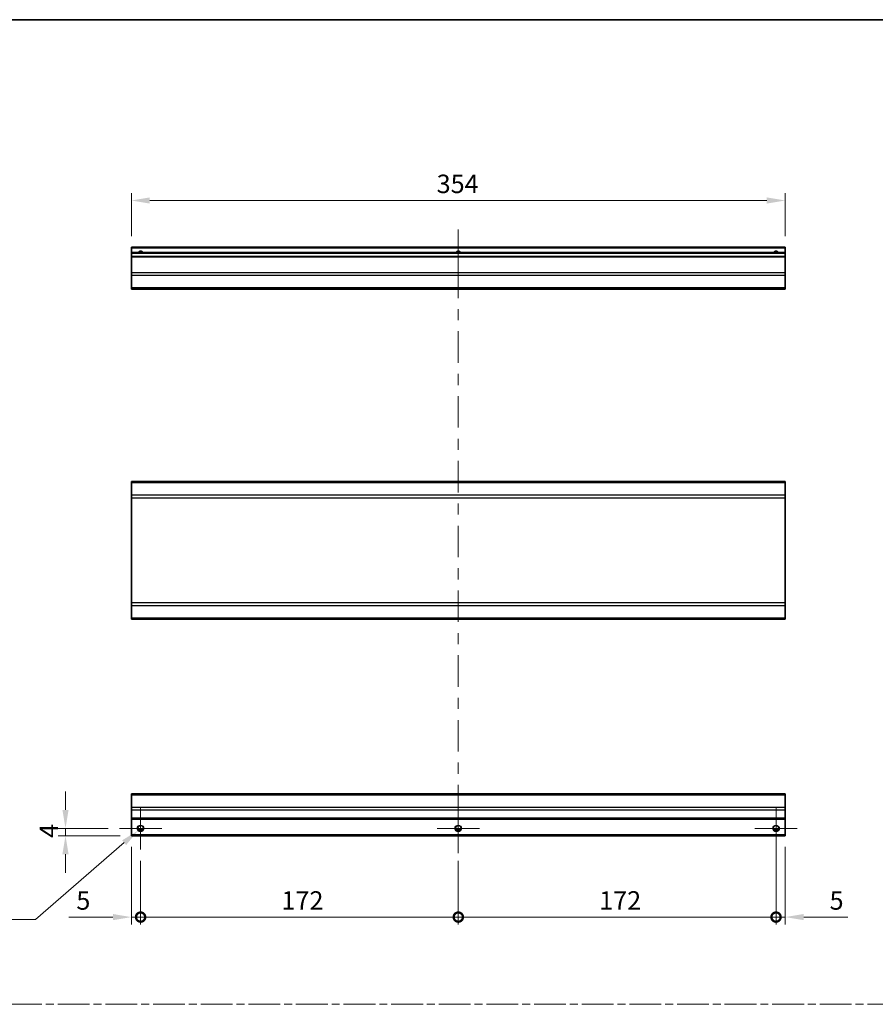
# Model space of a CAD drawing. Units: millimetres. Extents: x 0 to 7860, y -12 to 1265.
# Drawn here: x 5378 to 5842, y 591 to 1124 of the extents above; entities that cross this region are included whole.
import ezdxf

# ---------------------------------------------------------------- set-up
doc = ezdxf.new("R2010")
doc.units = ezdxf.units.MM
doc.header["$LTSCALE"] = 4
doc.linetypes.add('CHAIN', pattern=[0.3543, 0.2362, -0.0295, 0.0591, -0.0295])
doc.layers.get('Defpoints').update_dxf_attribs({"lineweight": 25})
for name, color, linetype, lineweight in [('Border (ISO)', 7, 'Continuous', 35), ('Center Mark (ISO)', 131, 'Continuous', 18), ('Centerline (ISO)', 131, 'Continuous', 18), ('Dimension (ISO)', 7, 'Continuous', 18), ('Sketch Geometry (ISO)', 7, 'Continuous', 18), ('Visible (ISO)', 7, 'Continuous', 35), ('Visible Narrow (ISO)', 7, 'Continuous', 25)]:
    doc.layers.add(name, color=color, linetype=linetype, lineweight=lineweight)
doc.styles.add('Note Text (TK)', font='txt')
doc.dimstyles.new('Default - Method 1b (TK)', dxfattribs={"dimscale": 4, "dimtxt": 2.5, "dimasz": 2.5, "dimexe": 1, "dimexo": 1.5, "dimgap": 1, "dimtad": 1, "dimtoh": 1, "dimrnd": 1e-08, "dimdsep": 46, "dimtxsty": 'Note Text (TK)', "dimcen": 0.09, "dimdle": 5, "dimclrd": 100, "dimclre": 100, "dimclrt": 7, "dimadec": 1, "dimazin": 1, "dimtfac": 1, "dimtmove": 0, "dimatfit": 3, "dimfxl": 1, "dimtolj": 1, "dimlwd": -1, "dimlwe": -1, "dimarcsym": 0})

# ---------------------------------------------------------------- blocks, each defined once
blk = doc.blocks.new('図面枠 tk図枠')
at = {"layer": 'Border (ISO)'}
blk.add_line((14.5, 289), (405.5, 289), dxfattribs=at)
blk = doc.blocks.new('*D191')
at = {"layer": 'Defpoints', "color": 0}
for p in [(5438.81, 1026.17), (5438.81, 1000.94), (5792.81, 1000.94)]:
    blk.add_point(p, dxfattribs=at)
at = {"layer": 'Dimension (ISO)', "color": 100}
for p, q in [((5438.81, 1006.94), (5438.81, 1030.17)), ((5792.81, 1006.94), (5792.81, 1030.17)), ((5782.81, 1026.17), (5448.81, 1026.17))]:
    blk.add_line(p, q, dxfattribs=at)
for points in [[(5448.81, 1027.84), (5448.81, 1024.5), (5438.81, 1026.17)], [(5782.81, 1027.84), (5782.81, 1024.5), (5792.81, 1026.17)]]:
    blk.add_solid(points, dxfattribs=at)
at = {"layer": 'Dimension (ISO)', "color": 7, "insert": (5604.09, 1035.17), "char_height": 10, "attachment_point": 4, "style": 'Note Text (TK)'}
blk.add_mtext('\\A1;354', dxfattribs=at)
blk = doc.blocks.new('_DotSmall')
at = {"color": 0, "linetype": 'ByBlock', "const_width": 0.5}
blk.add_lwpolyline([(-0.0625, 0, 1), (0.0625, 0, 1)], format="xyb", close=True, dxfattribs=at)
blk = doc.blocks.new('*D192')
at = {"layer": 'Defpoints', "color": 0}
for p in [(5438.81, 682.41), (5443.81, 674.91), (5443.81, 638.41)]:
    blk.add_point(p, dxfattribs=at)
at = {"layer": 'Dimension (ISO)', "color": 100}
for p, q in [((5438.81, 676.41), (5438.81, 634.41)), ((5443.81, 668.91), (5443.81, 634.41)), ((5428.81, 638.41), (5405.02, 638.41)), ((5443.81, 638.41), (5438.81, 638.41)), ((5443.81, 638.41), (5463.81, 638.41))]:
    blk.add_line(p, q, dxfattribs=at)
blk.add_solid([(5428.81, 640.08), (5428.81, 636.75), (5438.81, 638.41)], dxfattribs=at)
at = {"layer": 'Dimension (ISO)', "color": 100, "xscale": 10, "yscale": 10, "zscale": 10, "rotation": 180}
blk.add_blockref('_DotSmall', (5443.81, 638.41), dxfattribs=at)
at = {"layer": 'Dimension (ISO)', "color": 7, "insert": (5409.02, 647.41), "char_height": 10, "attachment_point": 4, "style": 'Note Text (TK)'}
blk.add_mtext('\\A1;5', dxfattribs=at)
blk = doc.blocks.new('*D193')
at = {"layer": 'Defpoints', "color": 0}
for p in [(5443.81, 674.91), (5615.81, 674.91), (5615.81, 638.41)]:
    blk.add_point(p, dxfattribs=at)
at = {"layer": 'Dimension (ISO)', "color": 100}
for p, q in [((5443.81, 668.91), (5443.81, 634.41)), ((5615.81, 668.91), (5615.81, 634.41)), ((5443.81, 638.41), (5615.81, 638.41))]:
    blk.add_line(p, q, dxfattribs=at)
at = {"layer": 'Dimension (ISO)', "color": 100, "xscale": 10, "yscale": 10, "zscale": 10, "rotation": 180}
blk.add_blockref('_DotSmall', (5443.81, 638.41), dxfattribs=at)
at = {"layer": 'Dimension (ISO)', "color": 100, "xscale": 10, "yscale": 10, "zscale": 10}
blk.add_blockref('_DotSmall', (5615.81, 638.41), dxfattribs=at)
at = {"layer": 'Dimension (ISO)', "color": 7, "insert": (5520.08, 647.41), "char_height": 10, "attachment_point": 4, "style": 'Note Text (TK)'}
blk.add_mtext('\\A1;172', dxfattribs=at)
blk = doc.blocks.new('*D194')
at = {"layer": 'Defpoints', "color": 0}
for p in [(5787.81, 686.41), (5615.81, 674.91), (5787.81, 638.41)]:
    blk.add_point(p, dxfattribs=at)
at = {"layer": 'Dimension (ISO)', "color": 100}
for p, q in [((5787.81, 680.41), (5787.81, 634.41)), ((5615.81, 668.91), (5615.81, 634.41)), ((5615.81, 638.41), (5787.81, 638.41))]:
    blk.add_line(p, q, dxfattribs=at)
at = {"layer": 'Dimension (ISO)', "color": 100, "xscale": 10, "yscale": 10, "zscale": 10, "rotation": 180}
blk.add_blockref('_DotSmall', (5615.81, 638.41), dxfattribs=at)
at = {"layer": 'Dimension (ISO)', "color": 100, "xscale": 10, "yscale": 10, "zscale": 10}
blk.add_blockref('_DotSmall', (5787.81, 638.41), dxfattribs=at)
at = {"layer": 'Dimension (ISO)', "color": 7, "insert": (5692.08, 647.41), "char_height": 10, "attachment_point": 4, "style": 'Note Text (TK)'}
blk.add_mtext('\\A1;172', dxfattribs=at)
blk = doc.blocks.new('*D195')
at = {"layer": 'Defpoints', "color": 0}
for p in [(5787.81, 686.41), (5792.81, 682.41), (5792.81, 638.41)]:
    blk.add_point(p, dxfattribs=at)
at = {"layer": 'Dimension (ISO)', "color": 100}
for p, q in [((5787.81, 680.41), (5787.81, 634.41)), ((5792.81, 676.41), (5792.81, 634.41)), ((5787.81, 638.41), (5777.81, 638.41)), ((5787.81, 638.41), (5792.81, 638.41)), ((5802.81, 638.41), (5826.61, 638.41))]:
    blk.add_line(p, q, dxfattribs=at)
blk.add_solid([(5802.81, 640.08), (5802.81, 636.75), (5792.81, 638.41)], dxfattribs=at)
at = {"layer": 'Dimension (ISO)', "color": 100, "xscale": 10, "yscale": 10, "zscale": 10}
blk.add_blockref('_DotSmall', (5787.81, 638.41), dxfattribs=at)
at = {"layer": 'Dimension (ISO)', "color": 7, "insert": (5816.81, 647.41), "char_height": 10, "attachment_point": 4, "style": 'Note Text (TK)'}
blk.add_mtext('\\A1;5', dxfattribs=at)
blk = doc.blocks.new('*D196')
at = {"layer": 'Defpoints', "color": 0}
for p in [(5403.16, 686.41), (5432.31, 686.41), (5438.81, 682.41)]:
    blk.add_point(p, dxfattribs=at)
at = {"layer": 'Dimension (ISO)', "color": 100}
for p, q in [((5403.16, 696.41), (5403.16, 706.41)), ((5426.31, 686.41), (5399.16, 686.41)), ((5432.81, 682.41), (5399.16, 682.41)), ((5403.16, 682.41), (5403.16, 686.41)), ((5403.16, 672.41), (5403.16, 662.41))]:
    blk.add_line(p, q, dxfattribs=at)
for points in [[(5401.49, 696.41), (5404.82, 696.41), (5403.16, 686.41)], [(5401.49, 672.41), (5404.82, 672.41), (5403.16, 682.41)]]:
    blk.add_solid(points, dxfattribs=at)
at = {"layer": 'Dimension (ISO)', "color": 7, "insert": (5394.16, 681.26), "char_height": 10, "attachment_point": 4, "rotation": 90, "style": 'Note Text (TK)'}
blk.add_mtext('\\A1;4', dxfattribs=at)
blk = doc.blocks.new('*D197')
at = {"layer": 'Defpoints', "color": 0}
for p in [(5445.15, 687.57), (5442.47, 685.25)]:
    blk.add_point(p, dxfattribs=at)
at = {"layer": 'Dimension (ISO)', "color": 100}
for p, q in [((5443.45, 686.41), (5444.17, 686.41)), ((5443.81, 686.05), (5443.81, 686.77)), ((5386.93, 637.07), (5434.92, 678.7)), ((5335.99, 637.07), (5386.93, 637.07))]:
    blk.add_line(p, q, dxfattribs=at)
blk.add_solid([(5433.83, 679.96), (5436.01, 677.44), (5442.47, 685.25)], dxfattribs=at)
at = {"layer": 'Dimension (ISO)', "color": 7, "insert": (5335.99, 646.07), "char_height": 10, "attachment_point": 4, "style": 'Note Text (TK)'}
blk.add_mtext('\\A1; 3-M3', dxfattribs=at)

msp = doc.modelspace()

# ---------------------------------------------------------------- linework, layer by layer
at = {"layer": 'Center Mark (ISO)', "linetype": 'Continuous'}
for p, q in [((5443.8107, 686.413), (5443.8107, 697.913)), ((5615.8107, 686.413), (5615.8107, 697.913)), ((5787.8107, 686.413), (5787.8107, 697.913)), ((5443.8107, 686.413), (5432.3107, 686.413)), ((5443.8107, 686.413), (5455.3107, 686.413)), ((5443.8107, 686.413), (5443.8107, 674.913)), ((5615.8107, 686.413), (5604.3107, 686.413)), ((5615.8107, 686.413), (5627.3107, 686.413)), ((5615.8107, 686.413), (5615.8107, 674.913)), ((5787.8107, 686.413), (5776.3107, 686.413)), ((5787.8107, 686.413), (5799.3107, 686.413)), ((5787.8107, 686.413), (5787.8107, 674.913))]:
    msp.add_line(p, q, dxfattribs=at)
at = {"layer": 'Centerline (ISO)'}
for p, q in [((5615.8107, 1000.4427), (5615.8107, 1010.4427)), ((5615.8107, 1000.4427), (5615.8107, 990.4427)), ((5615.8107, 682.913), (5615.8107, 692.913)), ((5615.8107, 682.913), (5615.8107, 672.913))]:
    msp.add_line(p, q, dxfattribs=at)
at = {"layer": 'Centerline (ISO)', "linetype": 'Continuous'}
for p, q in [((5615.8107, 990.4427), (5615.8107, 973.3838)), ((5615.8107, 967.3838), (5615.8107, 961.3838)), ((5615.8107, 955.3838), (5615.8107, 938.325)), ((5615.8107, 932.325), (5615.8107, 926.325)), ((5615.8107, 920.325), (5615.8107, 903.2661)), ((5615.8107, 897.2661), (5615.8107, 891.2661)), ((5615.8107, 885.2661), (5615.8107, 868.2073)), ((5615.8107, 862.2073), (5615.8107, 856.2073)), ((5615.8107, 850.2073), (5615.8107, 833.1484)), ((5615.8107, 827.1484), (5615.8107, 821.1484)), ((5615.8107, 815.1484), (5615.8107, 798.0895)), ((5615.8107, 792.0895), (5615.8107, 786.0895)), ((5615.8107, 780.0895), (5615.8107, 763.0307)), ((5615.8107, 757.0307), (5615.8107, 751.0307)), ((5615.8107, 745.0307), (5615.8107, 727.9718)), ((5615.8107, 721.9718), (5615.8107, 715.9718)), ((5615.8107, 709.9718), (5615.8107, 692.913))]:
    msp.add_line(p, q, dxfattribs=at)
at = {"layer": 'Sketch Geometry (ISO)', "color": 4, "linetype": 'CHAIN', "ltscale": 18.194183}
msp.add_line((4934.8889, 591.2179), (6460.2328, 591.2179), dxfattribs=at)
at = {"layer": 'Visible (ISO)'}
for p, q in [((5438.8107, 1000.4427), (5438.8107, 1000.9427)), ((5792.8107, 1000.9427), (5438.8107, 1000.9427)), ((5438.8107, 1000.4427), (5438.8107, 997.9427)), ((5438.8107, 997.4427), (5438.8107, 997.9427)), ((5792.8107, 997.9427), (5438.8107, 997.9427)), ((5438.8107, 997.4427), (5438.8107, 995.9427)), ((5792.8107, 1000.9427), (5792.8107, 1000.4427)), ((5792.8107, 997.9427), (5792.8107, 1000.4427)), ((5792.8107, 997.9427), (5792.8107, 997.4427)), ((5792.8107, 995.9427), (5792.8107, 997.4427)), ((5438.8107, 995.4427), (5438.8107, 995.9427)), ((5792.8107, 995.9427), (5438.8107, 995.9427)), ((5438.8107, 995.4427), (5438.8107, 987.0711)), ((5792.8107, 995.9427), (5792.8107, 995.4427)), ((5792.8107, 987.0711), (5792.8107, 995.4427)), ((5438.8107, 985.6569), (5438.8107, 987.0711)), ((5438.8107, 985.6569), (5438.8107, 978.8285)), ((5792.8107, 987.0711), (5792.8107, 985.6569)), ((5792.8107, 978.8285), (5792.8107, 985.6569)), ((5438.8107, 978.2427), (5438.8107, 978.8285)), ((5438.8107, 978.2427), (5792.8107, 978.2427)), ((5792.8107, 978.8285), (5792.8107, 978.2427)), ((5438.8107, 873.4667), (5438.8107, 874.0525)), ((5792.8107, 874.0525), (5438.8107, 874.0525)), ((5792.8107, 874.0525), (5792.8107, 873.4667)), ((5438.8107, 873.4667), (5438.8107, 866.6383)), ((5792.8107, 866.6383), (5792.8107, 873.4667)), ((5438.8107, 865.224), (5438.8107, 866.6383)), ((5438.8107, 865.224), (5438.8107, 808.4809)), ((5792.8107, 866.6383), (5792.8107, 865.224)), ((5792.8107, 808.4809), (5792.8107, 865.224)), ((5438.8107, 807.0667), (5438.8107, 808.4809)), ((5438.8107, 807.0667), (5438.8107, 800.2383)), ((5792.8107, 808.4809), (5792.8107, 807.0667)), ((5792.8107, 800.2383), (5792.8107, 807.0667)), ((5438.8107, 799.6525), (5438.8107, 800.2383)), ((5792.8107, 799.6525), (5438.8107, 799.6525)), ((5792.8107, 800.2383), (5792.8107, 799.6525)), ((5438.8107, 704.5272), (5438.8107, 705.113)), ((5792.8107, 705.113), (5438.8107, 705.113)), ((5438.8107, 704.5272), (5438.8107, 697.6987)), ((5792.8107, 705.113), (5792.8107, 704.5272)), ((5792.8107, 697.6987), (5792.8107, 704.5272)), ((5438.8107, 696.2845), (5438.8107, 697.6987)), ((5438.8107, 696.2845), (5438.8107, 691.913)), ((5792.8107, 697.6987), (5792.8107, 696.2845)), ((5792.8107, 691.913), (5792.8107, 696.2845)), ((5438.8107, 691.413), (5438.8107, 691.913)), ((5438.8107, 691.413), (5438.8107, 682.913)), ((5792.8107, 691.413), (5438.8107, 691.413)), ((5792.8107, 691.913), (5792.8107, 691.413)), ((5792.8107, 682.913), (5792.8107, 691.413)), ((5438.8107, 682.413), (5438.8107, 682.913)), ((5792.8107, 682.413), (5438.8107, 682.413)), ((5444.9287, 685.413), (5442.6927, 685.413)), ((5616.9287, 685.413), (5614.6927, 685.413)), ((5788.9287, 685.413), (5786.6927, 685.413)), ((5792.8107, 682.913), (5792.8107, 682.413))]:
    msp.add_line(p, q, dxfattribs=at)
for centre in [(5443.8107, 686.413), (5615.8107, 686.413), (5787.8107, 686.413)]:
    msp.add_circle(centre, 1.5, dxfattribs=at)
for centre in [(5443.8107, 996.9427), (5615.8107, 996.9427), (5787.8107, 996.9427)]:
    msp.add_arc(centre, 1.5, 41.810315, 138.189685, dxfattribs=at)
at = {"layer": 'Visible Narrow (ISO)'}
for p, q in [((5792.8107, 1000.4427), (5438.8107, 1000.4427)), ((5792.8107, 997.4427), (5438.8107, 997.4427)), ((5792.8107, 995.4427), (5438.8107, 995.4427)), ((5792.8107, 987.0711), (5438.8107, 987.0711)), ((5792.8107, 985.6569), (5438.8107, 985.6569)), ((5792.8107, 978.8285), (5438.8107, 978.8285)), ((5792.8107, 873.4667), (5438.8107, 873.4667)), ((5792.8107, 866.6383), (5438.8107, 866.6383)), ((5438.8107, 865.224), (5792.8107, 865.224)), ((5792.8107, 808.4809), (5438.8107, 808.4809)), ((5438.8107, 807.0667), (5792.8107, 807.0667)), ((5792.8107, 800.2383), (5438.8107, 800.2383)), ((5438.8107, 704.5272), (5792.8107, 704.5272)), ((5792.8107, 697.6987), (5438.8107, 697.6987)), ((5792.8107, 696.2845), (5438.8107, 696.2845)), ((5792.8107, 691.913), (5438.8107, 691.913)), ((5792.8107, 682.913), (5438.8107, 682.913)), ((5445.2249, 685.913), (5442.3965, 685.913)), ((5617.2249, 685.913), (5614.3965, 685.913)), ((5789.2249, 685.913), (5786.3965, 685.913))]:
    msp.add_line(p, q, dxfattribs=at)
for centre in [(5443.8107, 686.413), (5615.8107, 686.413), (5787.8107, 686.413)]:
    msp.add_circle(centre, 1.7705, dxfattribs=at)
for centre in [(5443.8107, 996.9427), (5615.8107, 996.9427), (5787.8107, 996.9427)]:
    msp.add_arc(centre, 1.7705, 34.389251, 145.610749, dxfattribs=at)

# ---------------------------------------------------------------- block references
at = {"xscale": 4, "yscale": 4, "zscale": 4}
msp.add_blockref('図面枠 tk図枠', (4859.5, -32), dxfattribs=at)

# ---------------------------------------------------------------- dimensions: what is measured, and where the dimension line sits
at = {"layer": 'Dimension (ISO)', "color": 100}
for base, p1, p2, angle, override, picture, middle in [((5438.8107, 1026.1684), (5792.8107, 1000.9427), (5438.8107, 1000.9427), 180, {"dimtoh": 0, "dimdec": 2, "dimtp": 0, "dimtm": 0, "dimtdec": 2, "dimtofl": 0, "dimatfit": 1}, '*D191', (5614.4028, 1026.1684)), ((5403.1551, 686.413), (5438.8107, 682.413), (5432.3107, 686.413), 90, {"dimtoh": 0, "dimdec": 2, "dimtp": 0, "dimtm": 0, "dimtdec": 2, "dimtofl": 1, "dimatfit": 1}, '*D196', (5403.1551, 684.413)), ((5443.8107, 638.413), (5438.8107, 682.413), (5443.8107, 674.913), 180, {"dimtoh": 0, "dimdec": 2, "dimblk2": 'DotSmall', "dimsah": 1, "dimdle": 0, "dimtp": 0, "dimtm": 0, "dimtdec": 2, "dimtofl": 1, "dimatfit": 1}, '*D192', (5411.913, 638.413)), ((5787.8107, 638.413), (5615.8107, 674.913), (5787.8107, 686.413), 180, {"dimtoh": 0, "dimdec": 2, "dimblk1": 'DotSmall', "dimblk2": 'DotSmall', "dimsah": 1, "dimdle": 0, "dimtp": 0, "dimtm": 0, "dimtdec": 2, "dimtofl": 0, "dimatfit": 1}, '*D194', (5701.8507, 638.413)), ((5792.8107, 638.413), (5787.8107, 686.413), (5792.8107, 682.413), 180, {"dimtoh": 0, "dimdec": 2, "dimblk1": 'DotSmall', "dimsah": 1, "dimdle": 0, "dimtp": 0, "dimtm": 0, "dimtdec": 2, "dimtofl": 1, "dimatfit": 1}, '*D195', (5819.7084, 638.413)), ((5615.8107, 638.413), (5443.8107, 674.913), (5615.8107, 674.913), 180, {"dimtoh": 0, "dimdec": 2, "dimblk1": 'DotSmall', "dimblk2": 'DotSmall', "dimsah": 1, "dimdle": 0, "dimtp": 0, "dimtm": 0, "dimtdec": 2, "dimtofl": 0, "dimatfit": 1}, '*D193', (5529.8507, 638.413))]:
    dim = msp.add_linear_dim(base=base, p1=p1, p2=p2, angle=angle, dimstyle='Default - Method 1b (TK)', override=override, dxfattribs=at)
    dim.commit()
    dim.dimension.update_dxf_attribs({"geometry": picture, "text_midpoint": middle, "dimtype": 160})
dim = msp.add_diameter_dim_2p(p1=(5445.1481, 687.5731), p2=(5442.4733, 685.2528), text=' 3-M3', dimstyle='Default - Method 1b (TK)', override={"dimtih": 1, "dimdec": 2, "dimlfac": 1, "dimtp": 0, "dimtm": 0, "dimtdec": 2, "dimtofl": 0}, dxfattribs=at)
dim.commit()
dim.dimension.update_dxf_attribs({"geometry": '*D197', "text_midpoint": (5354.1425, 637.0692), "dimtype": 163})

doc.saveas('drawing.dxf')
